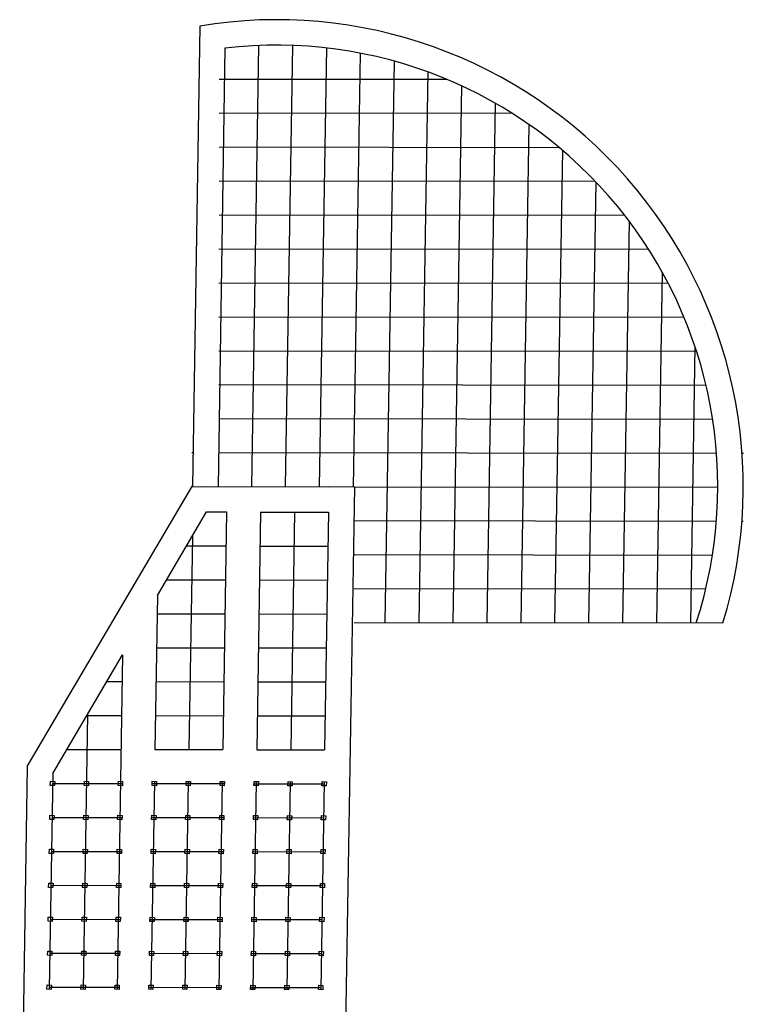
# Model space of a CAD drawing. Units: inches. Extents: x -305 to 19738, y -1887 to 2284.
# Drawn here: x 15796 to 15881, y -777 to -661 of the extents above; entities that cross this region are included whole.
import ezdxf

# ---------------------------------------------------------------- set-up
doc = ezdxf.new("R2010")
doc.units = ezdxf.units.IN
doc.header["$MEASUREMENT"] = 0
doc.layers.add('ESTADIO', color=7, linetype='Continuous')

msp = doc.modelspace()

# ---------------------------------------------------------------- linework, layer by layer
for p, q in [((15796.8, -748.56), (15816.25, -715.5)), ((15812.13, -728.41), (15817.92, -718.58)), ((15799.79, -749.4), (15808.02, -735.41))]:
    msp.add_line(p, q)
for points in [[(15799.53, -750.3), (15800.03, -750.32), (15800, -750.82), (15799.51, -750.8)], [(15803.53, -750.3), (15804.03, -750.33), (15804.01, -750.83), (15803.51, -750.8)], [(15807.53, -750.31), (15808.03, -750.33), (15808.01, -750.83), (15807.51, -750.81)], [(15811.53, -750.31), (15812.03, -750.34), (15812.01, -750.84), (15811.51, -750.81)], [(15815.53, -750.32), (15816.03, -750.34), (15816.01, -750.84), (15815.51, -750.81)], [(15819.53, -750.32), (15820.03, -750.35), (15820.01, -750.85), (15819.51, -750.82)], [(15823.54, -750.32), (15824.03, -750.35), (15824.01, -750.85), (15823.51, -750.82)], [(15827.54, -750.33), (15828.03, -750.36), (15828.01, -750.85), (15827.51, -750.83)], [(15831.54, -750.33), (15832.04, -750.36), (15832.01, -750.86), (15831.51, -750.83)], [(15799.47, -754.3), (15799.97, -754.32), (15799.94, -754.82), (15799.44, -754.8)], [(15803.47, -754.3), (15803.97, -754.33), (15803.94, -754.83), (15803.44, -754.8)], [(15807.47, -754.31), (15807.97, -754.33), (15807.94, -754.83), (15807.44, -754.81)], [(15811.47, -754.31), (15811.97, -754.34), (15811.94, -754.84), (15811.44, -754.81)], [(15815.47, -754.32), (15815.97, -754.34), (15815.94, -754.84), (15815.44, -754.81)], [(15819.47, -754.32), (15819.97, -754.35), (15819.94, -754.85), (15819.44, -754.82)], [(15823.47, -754.32), (15823.97, -754.35), (15823.94, -754.85), (15823.44, -754.82)], [(15827.47, -754.33), (15827.97, -754.36), (15827.94, -754.85), (15827.44, -754.83)], [(15831.47, -754.33), (15831.97, -754.36), (15831.94, -754.86), (15831.44, -754.83)], [(15799.4, -758.3), (15799.9, -758.32), (15799.87, -758.82), (15799.37, -758.8)], [(15803.4, -758.3), (15803.9, -758.33), (15803.87, -758.83), (15803.38, -758.8)], [(15807.4, -758.31), (15807.9, -758.33), (15807.88, -758.83), (15807.38, -758.81)], [(15811.4, -758.31), (15811.9, -758.34), (15811.88, -758.84), (15811.38, -758.81)], [(15815.4, -758.32), (15815.9, -758.34), (15815.88, -758.84), (15815.38, -758.81)], [(15819.4, -758.32), (15819.9, -758.35), (15819.88, -758.85), (15819.38, -758.82)], [(15823.4, -758.32), (15823.9, -758.35), (15823.88, -758.85), (15823.38, -758.82)], [(15827.4, -758.33), (15827.9, -758.36), (15827.88, -758.85), (15827.38, -758.83)], [(15831.41, -758.33), (15831.9, -758.36), (15831.88, -758.86), (15831.38, -758.83)], [(15799.34, -762.3), (15799.84, -762.32), (15799.81, -762.82), (15799.31, -762.8)], [(15803.34, -762.3), (15803.84, -762.33), (15803.81, -762.83), (15803.31, -762.8)], [(15807.34, -762.31), (15807.84, -762.33), (15807.81, -762.83), (15807.31, -762.81)], [(15811.34, -762.31), (15811.84, -762.34), (15811.81, -762.84), (15811.31, -762.81)], [(15815.34, -762.32), (15815.84, -762.34), (15815.81, -762.84), (15815.31, -762.81)], [(15819.34, -762.32), (15819.84, -762.35), (15819.81, -762.85), (15819.31, -762.82)], [(15823.34, -762.32), (15823.84, -762.35), (15823.81, -762.85), (15823.31, -762.82)], [(15827.34, -762.33), (15827.84, -762.35), (15827.81, -762.85), (15827.31, -762.83)], [(15831.34, -762.33), (15831.84, -762.36), (15831.81, -762.86), (15831.31, -762.83)], [(15799.27, -766.3), (15799.77, -766.32), (15799.74, -766.82), (15799.24, -766.8)], [(15803.27, -766.3), (15803.77, -766.33), (15803.74, -766.83), (15803.24, -766.8)], [(15807.27, -766.31), (15807.77, -766.33), (15807.74, -766.83), (15807.24, -766.81)], [(15811.27, -766.31), (15811.77, -766.34), (15811.74, -766.84), (15811.25, -766.81)], [(15815.27, -766.31), (15815.77, -766.34), (15815.75, -766.84), (15815.25, -766.81)], [(15819.27, -766.32), (15819.77, -766.35), (15819.75, -766.85), (15819.25, -766.82)], [(15823.27, -766.32), (15823.77, -766.35), (15823.75, -766.85), (15823.25, -766.82)], [(15827.27, -766.33), (15827.77, -766.35), (15827.75, -766.85), (15827.25, -766.83)], [(15831.27, -766.33), (15831.77, -766.36), (15831.75, -766.86), (15831.25, -766.83)], [(15799.21, -770.3), (15799.7, -770.32), (15799.68, -770.82), (15799.18, -770.8)], [(15803.21, -770.3), (15803.7, -770.33), (15803.68, -770.83), (15803.18, -770.8)], [(15807.21, -770.31), (15807.71, -770.33), (15807.68, -770.83), (15807.18, -770.81)], [(15811.21, -770.31), (15811.71, -770.34), (15811.68, -770.84), (15811.18, -770.81)], [(15815.21, -770.31), (15815.71, -770.34), (15815.68, -770.84), (15815.18, -770.81)], [(15819.21, -770.32), (15819.71, -770.35), (15819.68, -770.85), (15819.18, -770.82)], [(15823.21, -770.32), (15823.71, -770.35), (15823.68, -770.85), (15823.18, -770.82)], [(15827.21, -770.33), (15827.71, -770.35), (15827.68, -770.85), (15827.18, -770.83)], [(15831.21, -770.33), (15831.71, -770.36), (15831.68, -770.86), (15831.18, -770.83)], [(15799.14, -774.3), (15799.64, -774.32), (15799.61, -774.82), (15799.11, -774.8)], [(15803.14, -774.3), (15803.64, -774.33), (15803.61, -774.83), (15803.11, -774.8)], [(15807.14, -774.31), (15807.64, -774.33), (15807.61, -774.83), (15807.11, -774.81)], [(15811.14, -774.31), (15811.64, -774.34), (15811.61, -774.84), (15811.11, -774.81)], [(15815.14, -774.31), (15815.64, -774.34), (15815.61, -774.84), (15815.11, -774.81)], [(15819.14, -774.32), (15819.64, -774.35), (15819.61, -774.85), (15819.12, -774.82)], [(15823.14, -774.32), (15823.64, -774.35), (15823.62, -774.85), (15823.12, -774.82)], [(15827.14, -774.33), (15827.64, -774.35), (15827.62, -774.85), (15827.12, -774.83)], [(15831.14, -774.33), (15831.64, -774.36), (15831.62, -774.86), (15831.12, -774.83)]]:
    msp.add_lwpolyline(points, close=True)
for radius, start, end in [(55, 343.0245, 99.4583), (52, 342.0167, 96.715)]:
    msp.add_arc((15826.17, -715.59), radius, start, end)
at = {"layer": 'ESTADIO'}
for p, q in [((15817.13, -661.34), (15816.25, -715.58)), ((15820.09, -663.95), (15819.29, -715.58)), ((15824.05, -663.63), (15823.2, -715.59)), ((15828.05, -663.62), (15827.2, -715.59)), ((15832.05, -663.92), (15831.2, -715.6)), ((15836.04, -664.53), (15835.2, -715.66)), ((15840.02, -665.47), (15838.94, -731.6)), ((15844, -666.74), (15842.94, -731.61)), ((15819.4, -667.58), (15846.22, -667.61)), ((15847.98, -668.38), (15846.94, -731.61)), ((15851.94, -670.43), (15850.94, -731.62)), ((15819.4, -671.58), (15853.93, -671.62)), ((15855.9, -672.93), (15854.94, -731.62)), ((15819.39, -675.58), (15859.44, -675.63)), ((15859.85, -675.97), (15858.94, -731.63)), ((15819.39, -679.58), (15863.73, -679.63)), ((15863.79, -679.69), (15862.94, -731.63)), ((15819.39, -683.58), (15867.19, -683.63)), ((15867.72, -684.32), (15866.94, -731.63)), ((15819.38, -687.58), (15870.02, -687.64)), ((15871.62, -690.32), (15870.95, -731.64)), ((15819.38, -691.58), (15872.33, -691.64)), ((15819.38, -691.58), (15872.33, -691.64)), ((15819.37, -695.58), (15874.19, -695.64)), ((15875.48, -699.07), (15874.95, -731.64)), ((15819.37, -699.58), (15875.67, -699.64)), ((15819.36, -703.58), (15876.78, -703.65)), ((15819.36, -707.58), (15877.56, -707.65)), ((15816.2, -711.58), (15816.31, -711.58)), ((15819.35, -711.58), (15878.02, -711.65)), ((15881.03, -711.65), (15881.18, -711.65)), ((15816.2, -715.58), (15835.35, -715.6)), ((15817.92, -715.58), (15832.3, -715.6)), ((15835.35, -715.6), (15833.91, -803.6)), ((15835.35, -715.6), (15878.17, -715.65)), ((15817.92, -718.58), (15820.29, -718.58)), ((15820.29, -718.58), (15819.84, -746.58)), ((15824.29, -718.59), (15823.84, -746.59)), ((15824.29, -718.59), (15832.3, -718.6)), ((15828.3, -718.59), (15827.84, -746.59)), ((15832.3, -718.6), (15831.84, -746.6)), ((15835.34, -719.6), (15878.01, -719.65)), ((15881.02, -719.65), (15881.17, -719.65)), ((15816.25, -721.42), (15815.84, -746.58)), ((15815.56, -722.58), (15820.23, -722.58)), ((15824.23, -722.59), (15832.23, -722.6)), ((15835.34, -723.6), (15877.54, -723.65)), ((15813.21, -726.58), (15820.16, -726.58)), ((15824.16, -726.59), (15832.16, -726.6)), ((15835.33, -727.6), (15876.76, -727.65)), ((15812.13, -728.41), (15811.84, -746.57)), ((15812.1, -730.57), (15820.1, -730.58)), ((15824.1, -730.59), (15832.1, -730.6)), ((15835.33, -731.6), (15878.78, -731.65)), ((15812.03, -734.57), (15820.03, -734.58)), ((15824.03, -734.59), (15832.03, -734.6)), ((15808.02, -735.41), (15807.37, -774.82)), ((15806.16, -738.57), (15807.97, -738.57)), ((15811.97, -738.57), (15819.97, -738.58)), ((15823.97, -738.59), (15831.97, -738.6)), ((15803.9, -742.41), (15803.37, -774.81)), ((15803.81, -742.57), (15807.9, -742.57)), ((15811.9, -742.57), (15819.9, -742.58)), ((15823.9, -742.59), (15831.9, -742.6)), ((15801.46, -746.56), (15807.84, -746.57)), ((15811.84, -746.57), (15819.84, -746.58)), ((15823.84, -746.59), (15831.84, -746.6)), ((15796.8, -748.56), (15795.9, -803.56)), ((15799.79, -749.4), (15799.37, -774.81)), ((15811.77, -750.32), (15811.37, -774.82)), ((15815.77, -750.33), (15815.37, -774.83)), ((15819.78, -750.33), (15819.37, -774.83)), ((15823.78, -750.34), (15823.37, -774.84)), ((15827.78, -750.34), (15827.38, -774.84)), ((15831.78, -750.35), (15831.38, -774.85)), ((15799.77, -750.56), (15808.02, -750.57)), ((15811.52, -750.57), (15820.02, -750.58)), ((15823.52, -750.59), (15831.77, -750.6)), ((15799.7, -754.56), (15807.95, -754.57)), ((15811.45, -754.57), (15819.96, -754.58)), ((15823.46, -754.59), (15831.71, -754.6)), ((15799.64, -758.56), (15807.89, -758.57)), ((15811.39, -758.57), (15819.89, -758.58)), ((15823.39, -758.59), (15831.64, -758.6)), ((15799.57, -762.56), (15807.82, -762.57)), ((15811.32, -762.57), (15819.83, -762.58)), ((15823.32, -762.59), (15831.58, -762.6)), ((15799.51, -766.56), (15807.76, -766.57)), ((15811.26, -766.57), (15819.76, -766.58)), ((15823.26, -766.59), (15831.51, -766.6)), ((15799.44, -770.56), (15807.69, -770.57)), ((15811.19, -770.57), (15819.69, -770.58)), ((15823.19, -770.59), (15831.45, -770.6)), ((15799.38, -774.56), (15807.63, -774.57)), ((15811.13, -774.57), (15819.63, -774.58)), ((15823.13, -774.59), (15831.38, -774.6))]:
    msp.add_line(p, q, dxfattribs=at)

doc.saveas('drawing.dxf')
